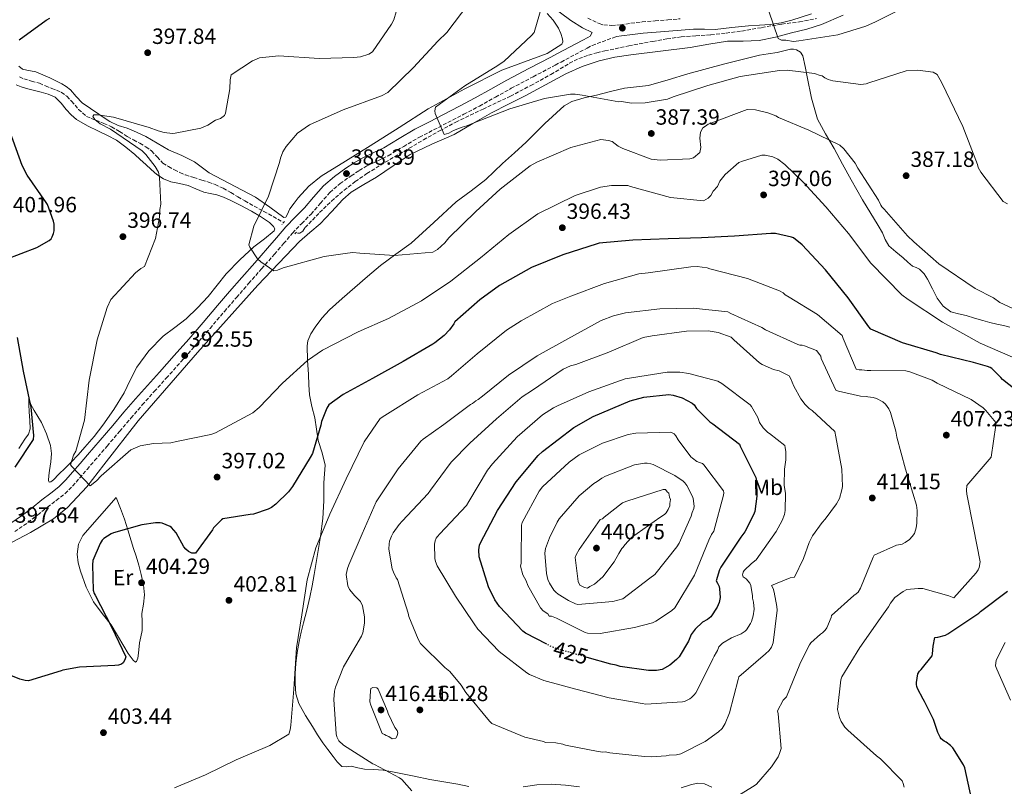
# Model space of a CAD drawing. Units: metres. Extents: x 574443 to 577221, y 4687956 to 4689533.
# Drawn here: x 576358 to 576806, y 4688494 to 4688842 of the extents above; entities that cross this region are included whole.
import ezdxf
from ezdxf.enums import TextEntityAlignment as Align

# ---------------------------------------------------------------- set-up
doc = ezdxf.new("R2010")
doc.units = ezdxf.units.M
doc.header["$MEASUREMENT"] = 0
for name, pattern in [('DGN Style 2', [1.739922, 1.043953, -0.695969]), ('DGN Style 3', [2.435891, 1.739922, -0.695969]), ('DGN Style 5', [1.217945, 0.521977, -0.695969])]:
    doc.linetypes.add(name, pattern=pattern)
for name, color, linetype, lineweight in [('Camino', 7, 'DGN Style 3', 0), ('Cota de curva de nivel directora', 7, 'Continuous', 0), ('Cota de punto acotado terreno', 7, 'Continuous', 0), ('Curva de nivel directora', 30, 'Continuous', 30), ('Curva de nivel directora no vista', 30, 'DGN Style 5', 30), ('Curva de nivel intermedia', 30, 'Continuous', 0), ('Etiqueta de uso rústico', 92, 'Continuous', 0), ('Línea de cambio de uso (parcela vista)', 92, 'Continuous', 0), ('Margen derecho', 7, 'Continuous', 0), ('Pontón-alcantarilla (pasos de agua)', 1, 'DGN Style 2', 0), ('Punto acotado terreno (símbolo)', 7, 'Continuous', 0), ('Vaguada', 142, 'DGN Style 3', 13)]:
    doc.layers.add(name, color=color, linetype=linetype, lineweight=lineweight)
doc.styles.add('Style-Arial', font='arial.ttf')

# ---------------------------------------------------------------- blocks, each defined once
blk = doc.blocks.new('5PATER')
at = {"layer": 'Punto acotado terreno (símbolo)', "linetype": 'Continuous', "lineweight": 0}
h = blk.add_hatch(color=51, dxfattribs=at)
edge = h.paths.add_edge_path()
edge.add_ellipse((0, 0), major_axis=(-0.11, -0.111), ratio=0.999422, start_angle=0, end_angle=360)

msp = doc.modelspace()

# ---------------------------------------------------------------- linework, layer by layer
at = {"layer": 'Camino', "color": 7, "linetype": 'DGN Style 3', "lineweight": 0}
for points in [[(576616.24, 4688842.98, 384.81), (576621.43, 4688840.44, 384.4), (576623.44, 4688839.85, 384.31), (576627.02, 4688839.61, 384.35), (576631.01, 4688839.93, 384.33), (576635.82, 4688840.58, 384), (576640.89, 4688841.19, 383.7), (576646.8, 4688841.67, 383.71), (576652.6, 4688842.14, 383.7), (576658.22, 4688842.6, 383.49)], [(576355.62, 4688609.49, 396.86), (576361.63, 4688613.61, 396.56), (576366.07, 4688617.09, 396.29), (576370.5, 4688620.58, 396), (576374.51, 4688623.64, 395.76), (576378.49, 4688626.75, 395.55), (576381.92, 4688630.17, 395.48), (576385.07, 4688633.86, 395.41), (576388.52, 4688637.79, 395.15), (576391.94, 4688641.75, 394.89), (576397.64, 4688648.41, 394.52), (576403.33, 4688655.08, 394.17), (576408.45, 4688661.08, 393.89), (576413.6, 4688667.06, 393.64), (576419.04, 4688673.17, 393.46), (576424.53, 4688679.24, 393.27), (576431.22, 4688686.73, 392.89), (576437.87, 4688694.24, 392.47), (576444.43, 4688701.9, 391.99), (576450.96, 4688709.58, 391.55), (576456.47, 4688715.95, 391.28), (576461.99, 4688722.31, 391.04), (576467.86, 4688728.95, 390.75), (576473.74, 4688735.58, 390.43), (576477.85, 4688740.41, 390.11), (576481.96, 4688745.24, 389.77), (576486.13, 4688749.58, 389.51), (576490.38, 4688753.83, 389.25), (576494.6, 4688758.77, 388.98), (576498.89, 4688763.67, 388.7), (576503.56, 4688767.7, 388.44), (576508.59, 4688771.26, 388.16), (576512.19, 4688773.62, 387.89), (576515.89, 4688775.8, 387.66), (576520.66, 4688778.08, 387.54), (576525.41, 4688780.38, 387.42), (576532.48, 4688784.62, 387.24), (576539.6, 4688788.78, 387.06), (576546.09, 4688792.12, 386.83), (576552.57, 4688795.47, 386.59), (576559.77, 4688799.21, 386.39), (576566.96, 4688802.97, 386.19), (576574.18, 4688806.99, 385.85), (576581.39, 4688811.02, 385.49), (576591.38, 4688816.3, 385.15), (576601.37, 4688821.58, 384.88), (576604.02, 4688822.98, 384.83), (576615.95, 4688829.31, 384.69), (576618.19, 4688830.5, 384.68), (576628.96, 4688834.44, 384.68), (576629.3, 4688834.63, 384.7)]]:
    msp.add_polyline3d(points, dxfattribs=at)
at = {"layer": 'Curva de nivel directora', "color": 30, "linetype": 'Continuous', "lineweight": 30, "flags": 128}
for points, elevation in [([(576357.66, 4688833.04), (576369.87, 4688841.97), (576371.54, 4688842.85)], 400), ([(576351.49, 4688733.14), (576365.65, 4688738.66), (576371.36, 4688741.85), (576372.19, 4688742.65), (576372.65, 4688743.44), (576373.28, 4688745.02), (576373.5, 4688746.29), (576373.56, 4688749.3), (576373.29, 4688750.62), (576370.6, 4688758.27), (576369.98, 4688759.16), (576361.31, 4688771.5), (576358.99, 4688775.97), (576353.5, 4688791.15)], 400), ([(576815.48, 4688670.18), (576804.77, 4688678.63), (576804.03, 4688679.58), (576799.92, 4688683.65), (576799.18, 4688684.12), (576797.97, 4688684.63), (576791.61, 4688686.37), (576776.61, 4688690.04), (576774.67, 4688690.78), (576759.29, 4688695.28), (576744.83, 4688701.49), (576744.03, 4688702.56), (576734.55, 4688715.79), (576724.24, 4688728.53), (576713.6, 4688739.81), (576709.74, 4688742.98), (576708.77, 4688743.38), (576701.57, 4688744.98), (576699.4, 4688745.06), (576682.88, 4688743.76), (576667.84, 4688743.09), (576652.74, 4688742.61), (576636.62, 4688741.92), (576621.42, 4688740.59), (576620.52, 4688740.33), (576604.79, 4688735.37), (576590.64, 4688729.49), (576576.06, 4688721.43), (576567.1, 4688714.92), (576555.72, 4688704.92), (576555.25, 4688703.98), (576553.26, 4688701.17), (576550.84, 4688698.66), (576546.63, 4688695.26), (576545.68, 4688694.7), (576532.3, 4688686.9), (576518.25, 4688679.03), (576504.91, 4688671.9), (576498.51, 4688667.2), (576497.57, 4688665.67), (576495.05, 4688659.6), (576494.78, 4688657.91), (576491.01, 4688645.01), (576489.9, 4688643.24), (576481.98, 4688630.02), (576480.11, 4688627.63), (576474.32, 4688621.98), (576472.36, 4688620.49), (576470.82, 4688619.68), (576464.24, 4688617.38), (576462.68, 4688617.35), (576450.26, 4688615.29), (576449.61, 4688614.8), (576446.06, 4688611.29), (576445.6, 4688610.38), (576437.87, 4688599.63), (576436.13, 4688599.71), (576434.6, 4688600.53), (576433.38, 4688601.52), (576432.58, 4688602.59)], 400), ([(576355.81, 4688638.78), (576364.16, 4688651.41), (576364.25, 4688653.15), (576363.14, 4688666.07), (576362.82, 4688667.45), (576359.62, 4688682.44), (576356.85, 4688697.67)], 400), ([(576597.58, 4688558.27), (576587.82, 4688563.29), (576586.71, 4688564.23), (576576.01, 4688575.45), (576573.9, 4688578.54), (576571.01, 4688584.38), (576566.76, 4688598.02), (576566.7, 4688601.15), (576567.02, 4688603.32), (576567.48, 4688604.41), (576575.13, 4688619.14), (576583.65, 4688632.07), (576593.64, 4688644.07), (576595.65, 4688645.92), (576609.88, 4688656.8), (576618.68, 4688661.8), (576635.39, 4688669), (576641.74, 4688670.69), (576653.03, 4688671.89), (576654.97, 4688671.56), (576659.08, 4688670.32), (576663.71, 4688667.89), (576664.57, 4688667.06), (576665.69, 4688665.4), (576671.71, 4688659.38), (576673.05, 4688658.57), (576685.16, 4688649.3), (576685.54, 4688648.35), (576692.57, 4688634.16), (576692.84, 4688632.48), (576693.1, 4688625.62), (576692.16, 4688618.62), (576691.59, 4688617.05), (576687.65, 4688609.38), (576685.77, 4688606.94), (576676.66, 4688593.39), (576676.08, 4688592.17), (576674.5, 4688587.08), (576675.24, 4688586.01), (576675.87, 4688584.58), (576676.14, 4688583.5), (576676.34, 4688579.53), (576675.9, 4688577.24), (576674.98, 4688575.17), (576672.18, 4688570.78), (576670.64, 4688569.55), (576668.38, 4688568.3), (576664.95, 4688565.22), (576663.19, 4688562.77), (576661.93, 4688559.74), (576657.74, 4688552.55), (576656.56, 4688551.32), (576653.48, 4688548.85), (576650.03, 4688546.74), (576647.39, 4688546.32), (576643.78, 4688546.37), (576630.86, 4688548.15), (576629.16, 4688548.84), (576626.63, 4688549.27), (576615.86, 4688552.33)], 425), ([(576432.58, 4688602.59), (576428.96, 4688608.9), (576426.98, 4688611.39), (576426.31, 4688611.85), (576422.66, 4688613.41), (576421.76, 4688613.51), (576419.71, 4688613.47), (576413.35, 4688612.55), (576400.6, 4688608.92), (576399.47, 4688608.42), (576396.08, 4688606.3), (576395.43, 4688605.57), (576394.5, 4688604.05), (576391.17, 4688596.33), (576390.97, 4688594.4), (576391.32, 4688582.85), (576391.77, 4688581.42), (576392.15, 4688580.64), (576399.6, 4688566.23), (576406.08, 4688552.57), (576405.75, 4688551.18), (576404.93, 4688549.84), (576404.16, 4688549.22), (576402.85, 4688548.77), (576401.17, 4688548.56), (576385.11, 4688547.87), (576377.49, 4688546.45), (576376.71, 4688546.2), (576361.82, 4688541.62), (576360.43, 4688541.77), (576357.95, 4688542.44), (576351.33, 4688545.14)], 400), ([(576767.01, 4688546.09), (576767.72, 4688546.77), (576772.83, 4688553.07), (576772.99, 4688553.92), (576773.16, 4688557.35), (576774.04, 4688561.35), (576775.3, 4688561.49), (576778.9, 4688562.47), (576779.97, 4688562.97), (576781.34, 4688563.9), (576794.04, 4688572.47), (576794.81, 4688573.14), (576807.09, 4688582.36)], 400), ([(576790.7, 4688488.24), (576787.59, 4688502.15), (576787.02, 4688503.4), (576782.23, 4688511.13), (576781.18, 4688512.19), (576779.1, 4688513.83), (576778.25, 4688514.3), (576776.9, 4688515.29), (576776.41, 4688516.07), (576775.4, 4688518.15), (576773.42, 4688524.07), (576769.34, 4688532.24), (576768.65, 4688533.25), (576766.15, 4688538.19), (576765.83, 4688539.09), (576765.69, 4688540.05), (576765.67, 4688540.89), (576766.19, 4688544.87), (576767.01, 4688546.09)], 400)]:
    msp.add_lwpolyline(points, dxfattribs=dict(at, elevation=elevation))
at = {"layer": 'Curva de nivel directora no vista', "color": 30, "linetype": 'DGN Style 5', "lineweight": 30, "elevation": 425, "flags": 128}
msp.add_lwpolyline([(576615.86, 4688552.33), (576602.89, 4688556.01), (576599.74, 4688557.15), (576597.58, 4688558.27)], dxfattribs=at)
at = {"layer": 'Curva de nivel intermedia', "color": 30, "linetype": 'Continuous', "lineweight": 0, "flags": 128}
for points, elevation in [([(576596.33, 4688852.17), (576591.84, 4688836.42), (576590.66, 4688834.96), (576578.14, 4688823.39), (576575.29, 4688821.4), (576560.3, 4688812.19), (576547.02, 4688802.53), (576546.57, 4688800.83), (576546.83, 4688799.63), (576550.88, 4688790.09), (576553.04, 4688790.61), (576555.18, 4688791.86), (576559, 4688793.38), (576561.16, 4688793.91), (576564.02, 4688795.17), (576580.74, 4688801.77), (576596.54, 4688806.42), (576608.3, 4688808.35), (576610.47, 4688808.39), (576613.6, 4688807.97), (576630.28, 4688804.94), (576631.48, 4688804.96), (576636.07, 4688804.33), (576642.33, 4688804.46), (576652.41, 4688806.11), (576655.04, 4688807.13), (576670.83, 4688812.26), (576685.43, 4688816.41), (576703.43, 4688819.19), (576706.8, 4688819.25), (576719.35, 4688817.82), (576721.78, 4688816.91), (576722.75, 4688816.69), (576723.97, 4688815.75), (576725.43, 4688815.06), (576727.61, 4688814.38), (576740.4, 4688812.71), (576742.8, 4688813), (576744, 4688813.51), (576760.99, 4688818.91), (576766.28, 4688819.26), (576773.27, 4688818.43)], 385), ([(576562.18, 4688849.6), (576552.09, 4688836.39), (576548.08, 4688832.46), (576537.01, 4688820.43), (576525.2, 4688809.12), (576522.34, 4688807.61), (576504.89, 4688801.24), (576489.62, 4688794.43), (576484.15, 4688790.71), (576478.98, 4688784.58), (576477.59, 4688782.15), (576476.44, 4688779.23), (576476, 4688777.3), (576471.01, 4688762.03), (576464.3, 4688748.41), (576462.07, 4688739.93), (576462.57, 4688738.74), (576466.05, 4688733.51), (576467.53, 4688732.1), (576473.38, 4688728.12), (576475.06, 4688728.4), (576477.69, 4688729.42)], 390), ([(576698.44, 4688846.05), (576702.79, 4688833.62), (576704.24, 4688832.93), (576706.17, 4688832.97), (576709.8, 4688832.32), (576712.2, 4688832.61), (576729.96, 4688835.37), (576742.64, 4688839.24), (576746.94, 4688841.26), (576761, 4688848.28)], 380), ([(576529.06, 4688845.82), (576527.93, 4688842.19), (576527.01, 4688840.24), (576518.36, 4688827.55), (576516.69, 4688826.55), (576512.86, 4688825.27), (576509.74, 4688824.96), (576494.09, 4688824.65), (576475.77, 4688825.72), (576466.88, 4688824.82), (576463.78, 4688823.55), (576454.04, 4688817.09), (576453.6, 4688814.92), (576453.44, 4688810.82), (576451.5, 4688799.7), (576451.04, 4688798.73), (576449.14, 4688797.25), (576446.99, 4688796.48), (576443.42, 4688794.24), (576440.32, 4688792.97), (576428.57, 4688790.57), (576427.37, 4688790.55), (576423.51, 4688790.95), (576420.84, 4688791.62), (576416.72, 4688793.22), (576400.49, 4688797.95), (576393.48, 4688799.01), (576391.56, 4688798.97), (576391.09, 4688798.24), (576392.08, 4688796.81), (576394.53, 4688794.94), (576399.16, 4688792.38), (576413.56, 4688782.56), (576415.28, 4688780.91), (576419.49, 4688775.46), (576420.98, 4688772.84), (576421.51, 4688770.44), (576422, 4688758.41), (576421.57, 4688756), (576421.4, 4688752.38), (576419.67, 4688742.71), (576414.63, 4688730.09), (576412.96, 4688729.09), (576410.59, 4688727.12), (576399.28, 4688715.09), (576397.67, 4688711.45), (576393.15, 4688696.67), (576389.43, 4688678.29), (576387.39, 4688660.19), (576383.34, 4688646.14), (576382.42, 4688644.2), (576381.06, 4688639.84), (576381.56, 4688639.12), (576389.92, 4688630.38), (576392.77, 4688632.61), (576394.89, 4688634.82), (576408.37, 4688646.65), (576412.67, 4688648.42), (576418.67, 4688649.51), (576426.61, 4688649.91), (576429.25, 4688650.45), (576444.83, 4688653.65), (576446.98, 4688654.42), (576463.9, 4688663.43), (576466.74, 4688665.89), (576477.35, 4688676.94), (576488.7, 4688687.29), (576495.58, 4688692), (576511.79, 4688700.28), (576525.63, 4688706.34), (576540.64, 4688714.35), (576553.94, 4688723.29), (576567.45, 4688733.91), (576580.24, 4688744.53), (576593.53, 4688753.95)], 395), ([(576773.27, 4688818.43), (576774.98, 4688817.27), (576777.23, 4688813.46), (576786.78, 4688793.67), (576793.39, 4688776.46), (576793.66, 4688775.03), (576794.91, 4688772.88), (576805.05, 4688759.6), (576807, 4688758.44)], 385), ([(576477.69, 4688729.42), (576496.37, 4688734.61), (576506.93, 4688736.03), (576509.34, 4688736.32), (576512.47, 4688736.14), (576528.38, 4688735.02), (576545.69, 4688736.57), (576547.83, 4688737.82), (576551.14, 4688740.78), (576553.02, 4688742.98), (576565.3, 4688755.03), (576576.41, 4688765.13), (576589.92, 4688775.76), (576593.02, 4688777.5), (576608.54, 4688784.08), (576622.19, 4688787.73), (576625.57, 4688787.31), (576627.26, 4688786.87), (576629.95, 4688784.75), (576632.14, 4688783.6), (576645, 4688778.8), (576649.1, 4688778.4), (576662.58, 4688778.92), (576664.25, 4688779.43), (576667.09, 4688781.9), (576667.53, 4688784.07), (576667.2, 4688788.4), (576667.39, 4688791.05), (576668.55, 4688793), (576669.74, 4688793.75), (576670.92, 4688794.74), (576672.12, 4688795.24), (576688.61, 4688801.35), (576692.46, 4688801.19), (576698.03, 4688799.86), (576701.67, 4688798.49), (576702.89, 4688797.79), (576716.73, 4688792.05), (576730.83, 4688785.12), (576732.55, 4688783.47), (576737.74, 4688777.07), (576738.99, 4688774.69), (576748.44, 4688760.19), (576749.44, 4688757.87), (576749.95, 4688757.11), (576751.01, 4688756.01), (576761.56, 4688743.89), (576764.51, 4688741.3), (576775.79, 4688731.17), (576792.39, 4688719.95), (576800.66, 4688715.79), (576803.59, 4688713.68), (576813.07, 4688709.29)], 390), ([(576593.53, 4688753.95), (576610.46, 4688762.24), (576621.94, 4688766.08), (576626.98, 4688766.9), (576634.44, 4688766.81), (576635.66, 4688766.36), (576653.82, 4688761.43), (576668.78, 4688759.81), (576670.92, 4688761.05), (576672.1, 4688762.28), (576673.26, 4688764.23), (576675.14, 4688766.44), (576676.3, 4688768.87), (576678.65, 4688771.81), (576684.8, 4688777.23), (576686.47, 4688777.98), (576695.32, 4688780.57), (576696.77, 4688780.6), (576700.39, 4688779.95), (576702.58, 4688778.79), (576705.76, 4688776.45), (576714.11, 4688768.43), (576724.46, 4688757.08), (576734.81, 4688745.01), (576744.96, 4688731.49), (576758.98, 4688717.09), (576761.91, 4688714.98), (576777.53, 4688704.7), (576794.58, 4688695.18), (576812.79, 4688687.36)], 395), ([(576428.33, 4688493.02), (576442.41, 4688498.96), (576456.24, 4688505.74), (576471.64, 4688512.32), (576480.2, 4688517.43), (576480.89, 4688519.37), (576481.2, 4688521.54), (576482.56, 4688537.82), (576483.74, 4688556.63), (576486.21, 4688571.61), (576488.65, 4688587.55), (576492.57, 4688602.07), (576498.88, 4688617.49), (576506.38, 4688633.54), (576514.47, 4688650.31), (576521.84, 4688660.94), (576523.86, 4688662.3), (576538.96, 4688671.64), (576552.53, 4688678.9), (576554.19, 4688680.26), (576565.91, 4688690.25), (576579.17, 4688701.11), (576585.95, 4688705.34), (576600.12, 4688713.21), (576608.48, 4688716.51), (576623.77, 4688722.24), (576639.45, 4688726.65), (576643.66, 4688727.1), (576662.98, 4688729.9), (576665.87, 4688729.96), (576670.46, 4688729.45), (576671.67, 4688728.99), (576688.74, 4688724.52), (576703.3, 4688718.92), (576705, 4688717.99), (576705.98, 4688717.17), (576707.81, 4688716.12), (576720.61, 4688708.19), (576731.88, 4688698.67), (576732.27, 4688697.23), (576738.21, 4688683.39), (576739.54, 4688683.05), (576740.86, 4688683.08), (576743.28, 4688682.77), (576744.96, 4688682.8), (576760.74, 4688682.52), (576762.68, 4688682.08), (576772.75, 4688678.31), (576775.06, 4688677.03), (576790.5, 4688669.52), (576796, 4688665.78), (576797.22, 4688664.6), (576801.67, 4688659.03), (576801.69, 4688657.95), (576799.58, 4688643.34), (576798.64, 4688642.35), (576788.53, 4688630.47), (576788.33, 4688628.18), (576788.61, 4688626.5), (576791.56, 4688611.27), (576794.53, 4688595.8), (576794.1, 4688593.14), (576793.76, 4688592.17), (576792.82, 4688590.71), (576782.58, 4688579.42), (576780.39, 4688580.34), (576768.53, 4688583.59), (576766.48, 4688583.67), (576761.31, 4688583.21), (576759.52, 4688582.33), (576755.73, 4688579.48), (576753.85, 4688577.04), (576752.92, 4688575.33), (576749.06, 4688569.96), (576739.94, 4688556.77), (576731.66, 4688543.48), (576731.32, 4688542.15), (576729.79, 4688528.63), (576730.59, 4688525.04), (576731.47, 4688523.13), (576733.09, 4688520.63), (576734.44, 4688519.21), (576747.44, 4688507.56), (576749.27, 4688506.15), (576759.1, 4688496.24), (576759.61, 4688495.04), (576760, 4688493.37)], 405), ([(576536.2, 4688491.58), (576531.64, 4688496.78), (576530.54, 4688497.6), (576519.14, 4688503.61), (576518.43, 4688503.99), (576505.14, 4688512.38), (576502.93, 4688514.39), (576502.05, 4688516.17), (576501.78, 4688517.61), (576500.74, 4688533.24), (576501.03, 4688536.98), (576501.47, 4688538.8), (576505.14, 4688548.02), (576505.6, 4688548.75), (576513.28, 4688561.91), (576513.85, 4688563.49), (576514.73, 4688567.84), (576514.67, 4688570.73), (576513.72, 4688575.76), (576512.84, 4688577.67), (576511.85, 4688578.86), (576510.26, 4688580.27), (576507.8, 4688583.11), (576507.16, 4688584.78), (576506.33, 4688589.94), (576506.88, 4688592.72), (576507.57, 4688594.42), (576513.66, 4688608.51), (576519.99, 4688622.97), (576520.92, 4688624.43), (576529.92, 4688637.98), (576540.26, 4688650.59), (576541.32, 4688651.57), (576550.7, 4688658.14), (576562.91, 4688667.3), (576563.75, 4688667.68), (576565.29, 4688668.91), (576566.36, 4688669.54), (576568.26, 4688671.02), (576580.1, 4688680.65), (576593.17, 4688689.34), (576607.09, 4688697.21), (576622.22, 4688705.46), (576627.83, 4688707.62), (576633.34, 4688708.94), (576648.96, 4688710.7), (576664.12, 4688711.01), (576679.8, 4688709.4), (576681.26, 4688708.71), (576695.36, 4688702.25), (576696.95, 4688701.2), (576711.77, 4688694.52), (576712.62, 4688694.29), (576713.7, 4688694.2), (576714.67, 4688693.97), (576720.25, 4688691.8), (576721.74, 4688689.9), (576722.11, 4688689.19), (576722.37, 4688688.23), (576729.05, 4688673.8), (576730.26, 4688673.34), (576740.18, 4688671.14), (576742.71, 4688670.95), (576743.56, 4688670.72), (576745.97, 4688670.53), (576747.42, 4688670.08), (576750.34, 4688668.57), (576751.57, 4688667.39), (576753.05, 4688665.38), (576753.81, 4688663.71), (576756.27, 4688655.21), (576756.69, 4688652.45), (576760.6, 4688637.84), (576765.62, 4688621.45), (576765.91, 4688619.05), (576765.79, 4688613.38), (576765.47, 4688611.21), (576764.68, 4688608.67), (576763.63, 4688607.2), (576762.45, 4688605.97), (576760.55, 4688604.49), (576759.12, 4688603.86), (576756.6, 4688603.33), (576746.34, 4688598.78), (576745.88, 4688597.81), (576740.14, 4688583.73), (576739.09, 4688582.02), (576738.27, 4688581.16), (576737.2, 4688580.42), (576727.03, 4688571.3), (576726.81, 4688570.46), (576724.86, 4688565.72), (576724.15, 4688564.74), (576722.98, 4688563.52)], 410), ([(576645.22, 4688507.08), (576641.97, 4688507.26), (576626.16, 4688508.86), (576624.23, 4688509.31), (576623.02, 4688509.28), (576620.85, 4688509.6), (576606.1, 4688512.43), (576604.77, 4688512.89), (576601.63, 4688513.54), (576596.93, 4688513.69), (576596.08, 4688514.03), (576587.61, 4688516.03), (576572.56, 4688522.22), (576571.45, 4688523.29), (576560.71, 4688536.31), (576558.6, 4688539.64), (576553.41, 4688545.91), (576551.21, 4688547.68), (576540.15, 4688558.65), (576539.03, 4688560.55), (576534.85, 4688570.94), (576534.58, 4688572.38), (576529.69, 4688587.69), (576529.07, 4688588.52), (576527.82, 4688591.02), (576527.31, 4688592.58), (576525.8, 4688601.58), (576525.87, 4688603.99), (576526.09, 4688605.08), (576526.88, 4688607.38), (576527.69, 4688608.96), (576530.39, 4688612.75), (576531.8, 4688614.22), (576543.58, 4688626.86), (576544.64, 4688628.33), (576554.13, 4688641.04), (576562.5, 4688649.76), (576574.68, 4688660.72), (576586.4, 4688670.83), (576591.03, 4688673.81), (576605.04, 4688683.37), (576608.26, 4688684.88), (576610.78, 4688685.53), (576625.72, 4688691.01), (576641.35, 4688697.71), (576645.43, 4688698.51), (576661.04, 4688700.64), (576670.91, 4688700.72), (576675.5, 4688699.97), (576681.44, 4688697.92), (576682.67, 4688696.74), (576694.32, 4688686.26), (576695.54, 4688685.44), (576700.64, 4688683.26), (576703.18, 4688682.59), (576707.8, 4688680.27), (576708.42, 4688679.32), (576709.82, 4688675.62), (576713.07, 4688669.79), (576715.05, 4688667.3), (576716.89, 4688665.53), (576718.23, 4688664.59), (576728.54, 4688655.05), (576728.95, 4688652.65), (576731.66, 4688637.9), (576731.94, 4688630.08), (576731.73, 4688628.51), (576730.6, 4688624.51), (576729.33, 4688622.2), (576724.17, 4688615.11), (576722.76, 4688613.64), (576718.31, 4688607.65), (576716.8, 4688604.61), (576714.3, 4688597.34), (576710.14, 4688588.82), (576708.22, 4688588.42), (576699.74, 4688585), (576700.49, 4688583.57), (576701.01, 4688582.02), (576702.22, 4688575.42), (576702.26, 4688573.86), (576700.51, 4688558.89), (576699.71, 4688556.95), (576698.66, 4688555.48), (576697, 4688553.88), (576684.94, 4688543.41), (576684.6, 4688542.2), (576680.69, 4688527.07), (576678.62, 4688522.21), (576677.22, 4688520.01), (576675.69, 4688518.54), (576669.52, 4688514.08), (576658.44, 4688508.44), (576656.52, 4688508.04), (576653.15, 4688507.85), (576651.83, 4688507.58), (576645.22, 4688507.08)], 415), ([(576642.51, 4688531.11), (576640.94, 4688531.31), (576625.96, 4688533.9), (576610.83, 4688537.81), (576596.18, 4688541.84), (576589.74, 4688544.48), (576588.52, 4688545.3), (576575.93, 4688555.04), (576566.21, 4688565.19), (576564.47, 4688567.57), (576556.03, 4688580.16), (576547.69, 4688593.95), (576546.92, 4688595.86), (576546.65, 4688597.3), (576546.52, 4688603.8), (576546.85, 4688605.25), (576547.31, 4688606.47), (576547.9, 4688607.32), (576548.96, 4688608.43), (576560.97, 4688621.43), (576562.14, 4688623.26), (576570.52, 4688637.4), (576572.87, 4688640.33), (576584.06, 4688652.6), (576595.66, 4688662.59), (576600.53, 4688665.82), (576602.43, 4688666.7), (576616.63, 4688673.01), (576633.25, 4688679), (576636.13, 4688679.42), (576652.21, 4688681.91), (576658.11, 4688681.91), (576662.21, 4688681.4), (576675.28, 4688677.93), (576677.11, 4688676.76), (576690.07, 4688667.15), (576690.69, 4688666.32), (576693.44, 4688661.44), (576694.33, 4688659.17), (576695.94, 4688656.68), (576698.03, 4688654.55), (576698.88, 4688654.09), (576705.74, 4688648.57), (576706, 4688647.73), (576706.28, 4688645.69), (576706.23, 4688642.08), (576705.59, 4688637.85), (576705.5, 4688630.63), (576706.06, 4688626.78), (576705.98, 4688619.08), (576705.65, 4688617.26), (576704.62, 4688614.59), (576701.83, 4688609.6), (576692.71, 4688596.65), (576690.57, 4688595.05), (576687.27, 4688591.85), (576686.8, 4688591), (576686.58, 4688589.79), (576686.84, 4688588.95), (576688.19, 4688588.02), (576689.91, 4688586), (576690.3, 4688584.93), (576691.11, 4688580.25), (576691.13, 4688579.17), (576691.53, 4688577.49), (576691.84, 4688574.24), (576691.42, 4688571.23), (576690.62, 4688568.68), (576690.16, 4688567.71), (576688.3, 4688564.78), (576687.71, 4688564.17), (576685.92, 4688563.05), (576681.51, 4688561.15), (576677.46, 4688558.78), (576676.63, 4688558.04), (576675.81, 4688557.06), (576675.12, 4688555.49), (576674.65, 4688554.75), (576673.73, 4688552.81), (576673.03, 4688551.71), (576672.69, 4688550.86), (576665.28, 4688536.26), (576664.57, 4688535.29), (576663.4, 4688534.06), (576662.57, 4688533.44), (576660.18, 4688532.31), (576659.22, 4688532.17), (576642.51, 4688531.11)], 420), ([(576621.77, 4688563.14), (576616.11, 4688563.38), (576615.02, 4688563.6), (576601.9, 4688570.08), (576599.76, 4688571.09), (576598.7, 4688571.07), (576597.98, 4688572.12), (576595.83, 4688573.49), (576594.74, 4688574.88), (576588.88, 4688585), (576588.14, 4688587.1), (576586.67, 4688589.9), (576585.53, 4688593.76), (576585.85, 4688595.18), (576585.92, 4688597.2), (576585.98, 4688612.37), (576586.43, 4688613.59), (576594.09, 4688627.95), (576595.62, 4688629.79), (576607.67, 4688641.11), (576612.3, 4688644.33), (576622.9, 4688649.72), (576634.62, 4688653.69), (576637.98, 4688654.24), (576653.98, 4688654.69), (576655.45, 4688653.88), (576656.3, 4688653.05), (576657.3, 4688651.26), (576663, 4688643.55), (576663.74, 4688642.85), (576665.81, 4688641.32), (576667.02, 4688640.99), (576668.36, 4688640.41), (576668.97, 4688639.82), (576677.88, 4688628.08), (576678.02, 4688627.12), (576677.92, 4688626.04), (576673.44, 4688609.69), (576672.39, 4688608.11), (576671.23, 4688605.68), (576664.7, 4688589.65), (576655.84, 4688574.91), (576654.31, 4688573.55), (576647.06, 4688568.71), (576645.63, 4688568.08), (576637.49, 4688565.86), (576621.77, 4688563.14)], 430), ([(576611.63, 4688576.42), (576610.66, 4688576.64), (576607.38, 4688578.14), (576602.75, 4688581.05), (576601.64, 4688581.99), (576600.78, 4688582.94), (576598.79, 4688586.03), (576598.04, 4688587.7), (576597.38, 4688590.45), (576596.71, 4688599.71), (576597.03, 4688601.76), (576598.73, 4688606.73), (576602.2, 4688613.79), (576603.25, 4688615.37), (576612.31, 4688625.79), (576618.94, 4688631.34), (576620.49, 4688632.22), (576622.62, 4688633.83), (576624.17, 4688634.7), (576637.43, 4688639.78), (576641.99, 4688640.6), (576643.19, 4688640.62), (576644.89, 4688640.3), (576645.86, 4688639.96), (576655.83, 4688634.98), (576659.61, 4688632.41), (576660.35, 4688631.7), (576661.22, 4688630.52), (576663.85, 4688625.51), (576664.11, 4688624.55), (576664.54, 4688621.07), (576664.44, 4688619.99), (576663.63, 4688618.16), (576663.19, 4688616.59), (576657.78, 4688604.2), (576656.73, 4688602.61), (576646.75, 4688590.01), (576644.38, 4688588.28), (576632.16, 4688579), (576627.65, 4688577.79), (576611.63, 4688576.42)], 435), ([(576616.1, 4688583.79), (576614.68, 4688584.11), (576612.54, 4688585.13), (576611.8, 4688586.88), (576610.52, 4688597.8), (576610.85, 4688598.87), (576612.21, 4688601.37), (576621.83, 4688614.98), (576622.88, 4688615.36), (576623.57, 4688616.08), (576631.91, 4688622.6), (576634.02, 4688623.35), (576650.51, 4688628.63), (576651.57, 4688628.65), (576652.29, 4688627.61), (576653.01, 4688626.91), (576653.4, 4688625.16), (576653.78, 4688624.1), (576653.46, 4688622.33), (576653.48, 4688621.27), (576652.81, 4688619.49), (576651.78, 4688618.06), (576651.09, 4688617.34), (576649, 4688615.88), (576636.12, 4688606.8), (576633.01, 4688603.55), (576632.32, 4688602.48), (576631.63, 4688601.76), (576630.26, 4688599.61), (576629.58, 4688598.19), (576628.9, 4688597.11), (576628.22, 4688595.69), (576623.06, 4688588.87), (576619.24, 4688585.62), (576617.15, 4688584.51), (576616.1, 4688583.79)], 440), ([(576722.98, 4688563.52), (576722.03, 4688562.89), (576717.65, 4688558.95), (576716.95, 4688557.98), (576713.01, 4688550.31), (576712.67, 4688549.22), (576706.47, 4688534.41), (576705.06, 4688532.93), (576702.51, 4688528.07), (576702.78, 4688526.63), (576704.06, 4688510.88), (576703.38, 4688508.58), (576702.69, 4688507.12), (576699.77, 4688502.61), (576692.83, 4688494.64), (576691.88, 4688493.9), (576678.44, 4688485.68)], 410), ([(576806.01, 4688559.13), (576801.83, 4688551.09), (576801.65, 4688548.44), (576802.16, 4688547.01), (576808.46, 4688532.93)], 395), ([(576518.4, 4688538.65), (576517.56, 4688538.15), (576517.34, 4688537.07), (576517.08, 4688532.12), (576517.48, 4688530.57), (576522.67, 4688517.67), (576523.77, 4688517.21), (576524.5, 4688516.74), (576525.71, 4688516.29), (576527.29, 4688515.36), (576528.85, 4688515.63), (576529.56, 4688516.61), (576529.89, 4688518.06), (576529.51, 4688519.01), (576528.52, 4688520.44), (576525.38, 4688526.88), (576525.12, 4688527.83), (576520.94, 4688537.86), (576520.33, 4688538.45), (576518.4, 4688538.65)], 415)]:
    msp.add_lwpolyline(points, dxfattribs=dict(at, elevation=elevation))
at = {"layer": 'Línea de cambio de uso (parcela vista)', "color": 92, "linetype": 'Continuous', "lineweight": 0}
for points in [[(576597.77, 4688845.04, 385.71), (576600.51, 4688841.96, 385.46), (576602.84, 4688838.44, 385.21), (576603.97, 4688836.02, 385.06), (576604.7, 4688833.54, 384.93), (576604.89, 4688832.23, 384.91), (576604.4, 4688831.07, 384.93), (576597.75, 4688826.87, 385.11), (576587.36, 4688823.11, 385.42), (576577.14, 4688819.23, 385.71), (576560.22, 4688810.76, 385.87), (576543.65, 4688801.63, 386.06), (576530.4, 4688793.27, 386.96), (576517.19, 4688784.88, 388.03), (576506.05, 4688777.96, 388.22), (576494.91, 4688771.03, 388.39), (576489.33, 4688766.61, 389.25), (576484.53, 4688761.3, 389.94), (576482.61, 4688758.8, 389.91), (576480.75, 4688756.28, 389.87), (576479.51, 4688753.49, 389.76), (576478.85, 4688752.39, 389.73), (576478.01, 4688752.35, 389.8), (576471.57, 4688756.98, 390.71), (576465.13, 4688761.61, 391.63), (576444.11, 4688772.64, 394.06), (576437.31, 4688777.61, 393.96), (576431.54, 4688780.51, 394.1), (576425.56, 4688783.02, 394.38), (576420.4, 4688786.16, 394.49), (576415.21, 4688789.15, 394.59), (576410.97, 4688791.06, 395.53), (576406.68, 4688792.86, 396.49), (576402.68, 4688794.18, 396.21), (576398.86, 4688795.87, 395.93), (576396.35, 4688797.58, 396.12), (576393.85, 4688799.3, 396.28), (576390.1, 4688801.86, 396.35), (576386.34, 4688804.43, 396.42), (576383.59, 4688807.3, 396.52), (576380.94, 4688810.32, 396.64), (576379.03, 4688811.78, 396.72), (576377, 4688813.06, 396.92), (576374.35, 4688814.47, 397.32), (576371.66, 4688815.77, 397.76), (576368.47, 4688817.14, 398.29), (576365.26, 4688818.46, 398.82), (576361.11, 4688819.23, 399.04), (576359.11, 4688819.79, 399.06), (576357.45, 4688821.12, 399.17)], [(576379.69, 4688620.46, 394.46), (576388.39, 4688629.8, 394.06), (576396.19, 4688639.82, 393.9), (576411.68, 4688659.9, 393.61), (576438.69, 4688690.94, 392.44), (576466.14, 4688721.59, 390.89), (576485.12, 4688741.42, 389.6), (576489.75, 4688745.46, 388.95), (576494.48, 4688749.37, 388.33), (576499.7, 4688754.85, 388.07), (576504.83, 4688760.47, 387.87), (576508.65, 4688763.76, 387.69), (576514.34, 4688767.3, 387.36), (576520.14, 4688770.69, 387.06), (576527.75, 4688775.84, 386.9), (576535.45, 4688780.87, 386.78), (576545.35, 4688785.57, 386.3), (576555.36, 4688790.09, 385.86), (576563.87, 4688795.07, 385.85), (576572.43, 4688799.95, 385.86), (576580.11, 4688803.82, 385.68), (576587.79, 4688807.67, 385.44), (576597.03, 4688812.61, 384.92), (576606.27, 4688817.56, 384.45), (576613.62, 4688820.95, 384.56), (576621.31, 4688823.51, 384.73), (576628.48, 4688825.11, 384.66), (576635.71, 4688826.27, 384.45), (576649.26, 4688827.95, 383.77), (576662.79, 4688829.64, 382.97), (576671.23, 4688831.04, 382.36), (576679.66, 4688832.45, 381.77), (576686.89, 4688832.52, 381.43), (576694.11, 4688832.74, 381.21), (576701.51, 4688834.35, 381.14), (576708.85, 4688836.22, 381.07), (576715.74, 4688837.95, 380.61), (576722.52, 4688840.02, 380.15), (576732.34, 4688844.35, 380)], [(576526.68, 4688500.43, 410.5), (576523.14, 4688501.03, 410.11), (576518.91, 4688501.35, 409.43), (576514.67, 4688501.57, 408.63), (576511.64, 4688502.16, 407.95), (576508.65, 4688502.86, 407.29), (576506.48, 4688502.57, 407.07), (576504.42, 4688502.77, 407.01), (576502.24, 4688504.89, 407.11), (576500.45, 4688507.27, 407.15), (576498.05, 4688510.37, 406.74), (576495.74, 4688513.52, 406.3), (576493.35, 4688517.16, 405.97), (576491.01, 4688520.83, 405.74), (576487.79, 4688525.92, 405.59), (576484.8, 4688531.28, 405.53), (576483.51, 4688535.78, 405.52), (576483.21, 4688540.42, 405.53), (576483.11, 4688545.01, 405.58), (576483.37, 4688549.59, 405.67), (576484.04, 4688554.56, 405.85), (576484.94, 4688559.49, 406.02), (576485.89, 4688563.75, 406.12), (576486.88, 4688567.99, 406.16), (576488.39, 4688573.83, 406.16), (576489.81, 4688579.69, 406.16), (576490.81, 4688584.81, 406.16), (576491.72, 4688589.95, 406.16), (576492.52, 4688594.55, 406.08), (576493.3, 4688599.15, 405.88), (576494.66, 4688607.28, 405.35), (576495.79, 4688615.42, 404.61), (576496.14, 4688623.52, 403.7), (576496.17, 4688631.64, 402.5), (576496.5, 4688635.73, 401.61), (576496.71, 4688639.76, 400.74), (576495.39, 4688645.37, 399.82), (576493.66, 4688650.98, 398.9), (576492.86, 4688656.08, 398.06), (576492.04, 4688661.17, 397.21), (576490.74, 4688666.44, 396.45), (576489.71, 4688671.7, 395.73), (576489.41, 4688676.27, 394.9), (576489.17, 4688680.86, 394.04), (576488.82, 4688687.38, 393.59), (576488.56, 4688693.89, 393.26), (576488.83, 4688696.19, 392.67), (576490.23, 4688699.4, 391.31), (576492.26, 4688702.43, 390.51), (576495.32, 4688706.57, 390.57), (576498.8, 4688710.32, 390.65), (576504.5, 4688715.41, 390.55), (576510.23, 4688720.42, 390.37), (576516.1, 4688725.5, 389.91), (576522.01, 4688730.53, 389.53), (576528.93, 4688735.64, 389.44), (576535.91, 4688740.69, 389.38), (576546.15, 4688750.03, 389.34), (576556.33, 4688759.43, 389.24), (576563.16, 4688764.43, 388.86), (576569.87, 4688769.58, 388.26), (576573.68, 4688773.18, 387.86), (576577.48, 4688776.79, 387.48), (576582.85, 4688781.66, 387.38), (576588.22, 4688786.52, 387.34), (576596.64, 4688794.98, 386.7), (576605.51, 4688803.09, 385.79), (576608.89, 4688805.02, 385.37), (576614.47, 4688806.69, 384.61), (576620.22, 4688807.98, 384.03), (576626.51, 4688809.61, 383.69), (576632.85, 4688811.05, 383.46), (576638.32, 4688811.63, 383.3), (576643.75, 4688812.33, 383.18), (576652.7, 4688814.94, 383.1), (576661.63, 4688817.63, 383.04), (576677.89, 4688822, 382.75), (576694.24, 4688826.05, 382.33), (576698.28, 4688826.71, 382.13), (576702.33, 4688827.27, 381.91), (576705.32, 4688828.02, 381.87), (576708.29, 4688828.8, 381.91), (576709.7, 4688828.87, 381.97), (576711.12, 4688828.51, 382.12), (576712.93, 4688827.4, 382.57), (576713.99, 4688825.74, 383.04), (576715, 4688821, 383.78), (576715.95, 4688816.26, 384.52), (576717.87, 4688806.51, 386.52), (576720.57, 4688796.97, 388.4), (576724.21, 4688790.28, 389.18), (576728.24, 4688783.72, 389.53), (576732.06, 4688776.56, 389.62), (576735.94, 4688769.42, 389.81), (576738.5, 4688764.89, 390.09), (576741.06, 4688760.36, 390.23), (576748.17, 4688748.69, 390.34), (576750.18, 4688745.39, 390.44), (576751.47, 4688742.3, 390.74), (576753.12, 4688739.45, 391.01), (576756.32, 4688736.64, 390.77)], [(576356.3, 4688812.57, 399.82), (576358.61, 4688811.73, 399.56), (576360.92, 4688810.9, 399.32), (576367.58, 4688809.25, 398.8), (576370.9, 4688808.36, 398.55), (576374.04, 4688806.94, 398.27), (576376.73, 4688804.33, 397.84), (576379.09, 4688801.4, 397.42), (576381.32, 4688799.04, 397.2), (576383.76, 4688796.91, 397), (576388.67, 4688794.04, 396.33), (576393.75, 4688791.47, 395.87), (576397.87, 4688789.51, 395.87), (576401.94, 4688787.41, 395.87), (576406.21, 4688784.31, 395.87), (576410.18, 4688780.87, 395.87), (576412.69, 4688778.64, 395.41), (576415.21, 4688776.39, 394.88), (576417.71, 4688774.15, 394.77), (576420.23, 4688771.91, 394.67), (576423.27, 4688769.92, 394.57), (576426.65, 4688768.52, 394.46), (576430.56, 4688767.69, 394.12), (576434.44, 4688766.91, 393.68), (576437.99, 4688765.37, 393.55), (576441.55, 4688763.88, 393.4), (576444.56, 4688763.25, 392.6), (576447.57, 4688762.59, 391.78), (576450.61, 4688761.53, 391.51), (576453.61, 4688760.25, 391.36), (576458.47, 4688757.76, 391.25), (576463.23, 4688755.15, 391.15), (576467.39, 4688752.73, 390.96), (576471.45, 4688750.03, 390.79), (576473.32, 4688748.16, 390.92), (576473.82, 4688747.09, 391.03), (576473.64, 4688746.2, 391.08), (576469.19, 4688742.6, 391.11), (576464.27, 4688738.96, 391.15), (576457.94, 4688732.98, 391.22), (576451.82, 4688726.72, 391.29), (576447.69, 4688721.53, 391.32), (576443.57, 4688716.33, 391.36), (576438.69, 4688711.16, 391.54), (576433.55, 4688706.25, 391.92), (576428.37, 4688702.26, 392.38), (576423.14, 4688698.28, 392.84), (576416.6, 4688691.72, 393.51), (576411.08, 4688684.29, 394.18), (576408.18, 4688678.41, 393.78), (576405.33, 4688672.54, 393.26), (576400.75, 4688665.08, 393.72), (576395.75, 4688657.89, 394.18), (576391.7, 4688652.8, 394.35), (576387.49, 4688647.85, 394.53), (576384.42, 4688644.41, 394.87), (576381.29, 4688641.02, 395.17), (576378.55, 4688638.3, 395.18), (576375.75, 4688635.62, 395.17), (576373.26, 4688633.11, 395.18), (576372.07, 4688632.15, 395.21), (576371.24, 4688632.01, 395.24), (576370.95, 4688632.79, 395.54), (576371.14, 4688634.95, 396.5), (576371.49, 4688637.3, 397.14), (576372.04, 4688641.2, 397.25), (576372.39, 4688645.08, 397.35), (576371.92, 4688648.67, 397.59), (576370.12, 4688653.98, 397.98), (576367.87, 4688659.09, 398.41), (576364.5, 4688664.54, 399.5), (576362.88, 4688667.21, 400.16), (576362.01, 4688669.9, 400.59), (576362.06, 4688667.26, 400.66), (576362.14, 4688663.91, 401.09), (576362.44, 4688660.03, 401.52), (576362.65, 4688656.16, 401.93), (576361.82, 4688653.76, 401.95), (576360.27, 4688651.53, 402), (576357.45, 4688647.35, 402.75)], [(576756.32, 4688736.64, 390.77), (576759.58, 4688733.94, 390.44), (576761.73, 4688732.05, 390.36), (576763.88, 4688730.15, 390.37), (576765.47, 4688729.49, 390.57), (576767.08, 4688728.81, 390.79), (576769.07, 4688726.68, 390.8), (576770.7, 4688724.3, 390.79), (576772.88, 4688719.94, 391.56), (576775.11, 4688715.57, 392.2), (576777.72, 4688711.93, 392.2), (576781.23, 4688709.35, 392.06), (576784.77, 4688708.47, 391.88), (576788.31, 4688707.73, 391.71), (576792.03, 4688706.55, 391.6), (576795.76, 4688705.41, 391.5), (576798.94, 4688704.57, 391.31), (576802.14, 4688703.78, 391.15), (576805.15, 4688703.13, 391.1), (576808.16, 4688702.49, 391.08)], [(576410.6, 4688550.18, 399.38), (576409.43, 4688551.05, 399.35), (576407.25, 4688554.13, 399.3), (576405.29, 4688557.35, 399.25), (576402.39, 4688562.26, 399.19), (576399.45, 4688567.1, 399.11), (576395.44, 4688572.26, 398.98), (576391.48, 4688577.52, 398.83), (576388.13, 4688584.31, 398.64), (576385.55, 4688591.5, 398.41), (576384.47, 4688595.36, 398), (576383.99, 4688599.23, 397.56), (576384.55, 4688603.73, 397.5), (576386.64, 4688607.74, 397.42), (576394.22, 4688616.36, 396.79), (576401.8, 4688624.97, 396.15), (576403.66, 4688620.07, 397.7), (576405.52, 4688615.17, 399.25), (576407.1, 4688610.31, 400.52), (576408.54, 4688605.36, 401.65), (576409.67, 4688601.87, 402.57), (576410.8, 4688598.36, 403.48), (576411.99, 4688594.19, 404.27), (576413.09, 4688589.94, 404.47), (576414.11, 4688585.37, 404.03), (576414.68, 4688580.81, 403.2), (576414.18, 4688576.56, 402.19), (576413.44, 4688572.32, 401.23), (576413.61, 4688568.45, 400.65), (576413.6, 4688564.57, 400.1), (576412.99, 4688561.72, 399.41), (576412.31, 4688558.9, 398.83), (576411.83, 4688554.17, 399.04), (576411.58, 4688551.96, 399.29), (576411.07, 4688550.41, 399.4), (576410.6, 4688550.18, 399.38)], [(576351.83, 4688603.33, 396.36), (576362.76, 4688609.05, 395.63), (576373.3, 4688615.32, 394.89), (576379.69, 4688620.46, 394.46)], [(576562.08, 4688493.57, 411.17), (576557.12, 4688494.67, 411.17), (576550.75, 4688495.78, 411), (576544.38, 4688496.88, 410.82), (576537.3, 4688498.32, 410.68), (576526.68, 4688500.43, 410.5)], [(576612.49, 4688493.5, 411.95), (576606.13, 4688494.26, 411.94), (576599.6, 4688494.64, 411.92), (576593.09, 4688494.34, 411.87), (576589.92, 4688493.93, 411.85), (576586.76, 4688493.51, 411.8)], [(576672.63, 4688493.36, 410.63), (576669.23, 4688494.83, 410.89), (576666.1, 4688495.07, 411.19), (576662.9, 4688494.35, 411.52), (576658.72, 4688492.97, 411.89)]]:
    msp.add_polyline3d(points, dxfattribs=at)
at = {"layer": 'Margen derecho', "color": 7, "linetype": 'Continuous', "lineweight": 0}
for points in [[(576441.27, 4688704.6, 391.99), (576447.79, 4688712.28, 391.55), (576453.32, 4688718.68, 391.28), (576458.87, 4688725.05, 391.04), (576464.75, 4688731.71, 390.75), (576470.6, 4688738.31, 390.43), (576474.68, 4688743.11, 390.11), (576478.87, 4688748.04, 389.77), (576483.16, 4688752.49, 389.51), (576487.32, 4688756.65, 389.25), (576491.45, 4688761.49, 388.98), (576495.96, 4688766.63, 388.7), (576500.99, 4688770.98, 388.44), (576506.25, 4688774.7, 388.16), (576509.99, 4688777.16, 387.89), (576513.94, 4688779.47, 387.66), (576518.86, 4688781.83, 387.54), (576523.43, 4688784.04, 387.42), (576530.36, 4688788.2, 387.24), (576537.6, 4688792.42, 387.06), (576544.18, 4688795.82, 386.83), (576550.65, 4688799.16, 386.59), (576557.84, 4688802.9, 386.39), (576564.98, 4688806.63, 386.19), (576572.16, 4688810.62, 385.85), (576579.41, 4688814.67, 385.49), (576589.44, 4688819.98, 385.15), (576599.43, 4688825.25, 384.88), (576602.07, 4688826.65, 384.83), (576614, 4688832.98, 384.69), (576616.23, 4688834.17, 384.68), (576617.34, 4688834.76, 384.68), (576618.12, 4688836.33, 384.5), (576613.73, 4688838.47, 384.81), (576608.42, 4688841.8, 385.24), (576598.48, 4688849.3, 386.09)], [(576629.3, 4688834.63, 384.7), (576631.56, 4688834.81, 384.33), (576636.47, 4688835.47, 384), (576641.4, 4688836.07, 383.7), (576647.21, 4688836.54, 383.71), (576653.02, 4688837.01, 383.7), (576658.65, 4688837.47, 383.49), (576664.28, 4688837.94, 383.27), (576669.22, 4688837.88, 383.06), (576674.15, 4688837.79, 382.85), (576681.72, 4688838.61, 382.65), (576689.28, 4688839.5, 382.43), (576694.21, 4688839.76, 382.14), (576699.14, 4688840.06, 381.79), (576704.09, 4688840.82, 381.37), (576708.97, 4688842.02, 381.02), (576717.97, 4688844.83, 380.77)], [(576353.39, 4688613, 396.86), (576359.17, 4688616.97, 396.56), (576363.5, 4688620.36, 396.29), (576367.95, 4688623.87, 396), (576371.97, 4688626.93, 395.76), (576375.73, 4688629.87, 395.55), (576378.87, 4688633, 395.48), (576381.93, 4688636.58, 395.41), (576385.38, 4688640.52, 395.15), (576388.79, 4688644.46, 394.89), (576394.47, 4688651.11, 394.52), (576400.17, 4688657.78, 394.17), (576405.3, 4688663.79, 393.89), (576410.47, 4688669.8, 393.64), (576415.95, 4688675.95, 393.46), (576421.44, 4688682.02, 393.27), (576428.11, 4688689.49, 392.89), (576434.73, 4688696.97, 392.47), (576441.27, 4688704.6, 391.99)]]:
    msp.add_polyline3d(points, dxfattribs=at)
at = {"layer": 'Pontón-alcantarilla (pasos de agua)', "color": 1, "linetype": 'DGN Style 2', "lineweight": 0, "elevation": 389.64, "flags": 128}
msp.add_lwpolyline([(576478.27, 4688750.48), (576477.1, 4688749.08)], dxfattribs=at)
at = {"layer": 'Pontón-alcantarilla (pasos de agua)', "color": 1, "linetype": 'DGN Style 2', "lineweight": 0, "extrusion": (-0.009196, -0.007048, 0.999933), "elevation": -37958.1025, "flags": 128}
msp.add_lwpolyline([(576462.1517, 4688593.8544), (576463.5219, 4688594.9044)], dxfattribs=at)
at = {"layer": 'Vaguada', "color": 142, "linetype": 'DGN Style 3', "lineweight": 13}
for points in [[(576484.23, 4688745.17, 387.71), (576485.28, 4688745.19, 387.64), (576486.62, 4688746.15, 387.61), (576487.7, 4688747.71, 387.64), (576490.98, 4688751.13, 387.58), (576494.26, 4688754.54, 387.49), (576499.65, 4688759.75, 387.3), (576505.34, 4688764.64, 387.07), (576510.43, 4688768.62, 386.79), (576515.76, 4688772.26, 386.51), (576522, 4688776.14, 386.49), (576528.3, 4688779.91, 386.51), (576534.91, 4688783.77, 386.31), (576541.54, 4688787.59, 386.01), (576548.83, 4688791.68, 385.54), (576556.18, 4688795.64, 385.1), (576568.55, 4688801.58, 384.58), (576580.98, 4688807.43, 384.11), (576590.27, 4688812.29, 383.8), (576599.46, 4688817.32, 383.48), (576603.64, 4688819.87, 383.19), (576607.82, 4688822.43, 382.91), (576612.1, 4688824.51, 382.77), (576616.56, 4688826.13, 382.63), (576620.23, 4688827.17, 382.52), (576623.93, 4688828.04, 382.42), (576634.81, 4688830.29, 382.45), (576645.7, 4688832.36, 382.49), (576652.2, 4688833.48, 381.78), (576658.7, 4688834.39, 381.01), (576665.38, 4688834.9, 380.83), (576672.08, 4688835.36, 380.66), (576679.13, 4688836.11, 380.11), (576686.15, 4688837.06, 379.74), (576695.29, 4688838.63, 379.74), (576704.42, 4688840.25, 379.74), (576712.38, 4688841.18, 379.74), (576720.24, 4688842.69, 379.74)], [(576357.75, 4688816.17, 398.24), (576359.75, 4688815.28, 398.21), (576363.32, 4688814.33, 397.72), (576366.85, 4688813.31, 397.29), (576369.69, 4688812.13, 397.18), (576372.53, 4688810.95, 397.08), (576374.68, 4688810.15, 397.01), (576376.8, 4688809.28, 396.94), (576379.27, 4688807.4, 396.63), (576381.47, 4688805.14, 396.24), (576384.69, 4688801.46, 395.92), (576388.3, 4688798.23, 395.6), (576390.42, 4688797.32, 395.11), (576392.57, 4688796.55, 394.69), (576396.14, 4688795.1, 394.54), (576399.68, 4688793.52, 394.4), (576403.29, 4688791.36, 394.26), (576406.82, 4688789.09, 394.12), (576409.67, 4688787.55, 393.96), (576412.53, 4688786.03, 393.77), (576415.25, 4688784.39, 393.7), (576417.89, 4688782.61, 393.63), (576420.39, 4688779.82, 393.24), (576422.93, 4688777.07, 392.85), (576425.56, 4688775.46, 392.71), (576428.29, 4688774.01, 392.57), (576430.74, 4688772.73, 392.43), (576433.27, 4688771.64, 392.29), (576436.99, 4688770.46, 392.21), (576440.72, 4688769.32, 392.15), (576443.75, 4688768.37, 392.01), (576446.76, 4688767.33, 391.87), (576450.39, 4688765.6, 391.67), (576453.88, 4688763.6, 391.44), (576457.09, 4688761.71, 391.1), (576460.3, 4688759.85, 390.74), (576468.86, 4688755.09, 389.96), (576477.42, 4688750.32, 389.19)]]:
    msp.add_polyline3d(points, dxfattribs=at)

# ---------------------------------------------------------------- block references
at = {"layer": 'Punto acotado terreno (símbolo)', "color": 7, "linetype": 'Continuous', "lineweight": 0, "xscale": 10, "yscale": 10, "zscale": 10}
for p in [(576631.91, 4688838.38, 383.87), (576416.08, 4688827.2, 397.84), (576645.07, 4688790.49, 387.39), (576506.47, 4688772.27, 388.39), (576760.94, 4688771.3, 387.17), (576696.13, 4688762.57, 397.06), (576604.61, 4688747.65, 396.42), (576404.81, 4688743.59, 396.74), (576432.93, 4688689.55, 392.55), (576779.22, 4688653.36, 407.23), (576447.64, 4688634.28, 397.02), (576745.55, 4688624.78, 414.15), (576620.14, 4688601.99, 440.75), (576413.3, 4688586.26, 404.29), (576453.02, 4688578.24, 402.81), (576522.19, 4688528.43, 416.16), (576539.84, 4688528.44, 411.28), (576395.97, 4688518.1, 403.44)]:
    msp.add_blockref('5PATER', p, dxfattribs=at)

# ---------------------------------------------------------------- texts
at = {"layer": 'Cota de curva de nivel directora', "color": 7, "linetype": 'Continuous', "lineweight": 0, "style": 'Style-Arial'}
msp.add_text('425', height=7, rotation=344.142, dxfattribs=at).set_placement((576608.4668, 4688554.4315, 425), align=Align.MIDDLE_CENTER)
at = {"layer": 'Cota de punto acotado terreno', "color": 7, "linetype": 'Continuous', "lineweight": 0, "style": 'Style-Arial'}
for s, p in [('397.84', (576418.06, 4688831.2, 397.84)), ('387.39', (576647.05, 4688794.49, 387.39)), ('388.39', (576508.46, 4688776.27, 388.39)), ('387.18', (576762.92, 4688775.3, 387.17)), ('397.06', (576698.12, 4688766.57, 397.06)), ('401.96', (576354.74, 4688754.66, 401.96)), ('396.43', (576606.6, 4688751.65, 396.42)), ('396.74', (576406.8, 4688747.59, 396.74)), ('392.55', (576434.91, 4688693.55, 392.55)), ('407.23', (576781.21, 4688657.36, 407.23)), ('397.02', (576449.69, 4688638.28, 397.02)), ('414.15', (576747.53, 4688628.78, 414.15)), ('397.64', (576355.66, 4688613.54, 397.64)), ('440.75', (576622.13, 4688605.99, 440.75)), ('404.29', (576415.29, 4688590.26, 404.29)), ('402.81', (576455.1, 4688582.24, 402.81)), ('416.16', (576524.17, 4688532.43, 416.16)), ('411.28', (576541.83, 4688532.44, 411.28)), ('403.44', (576397.95, 4688522.1, 403.44))]:
    msp.add_text(s, height=7, dxfattribs=at).set_placement(p)
at = {"layer": 'Etiqueta de uso rústico', "color": 92, "linetype": 'Continuous', "lineweight": 0, "style": 'Style-Arial'}
for s, p in [('Mb', (576698.1478, 4688629.5563, 423.52)), ('Er', (576404.923, 4688588.6217, 402.17))]:
    msp.add_text(s, height=7, rotation=1.16281, dxfattribs=at).set_placement(p, align=Align.MIDDLE_CENTER)

doc.saveas('drawing.dxf')
